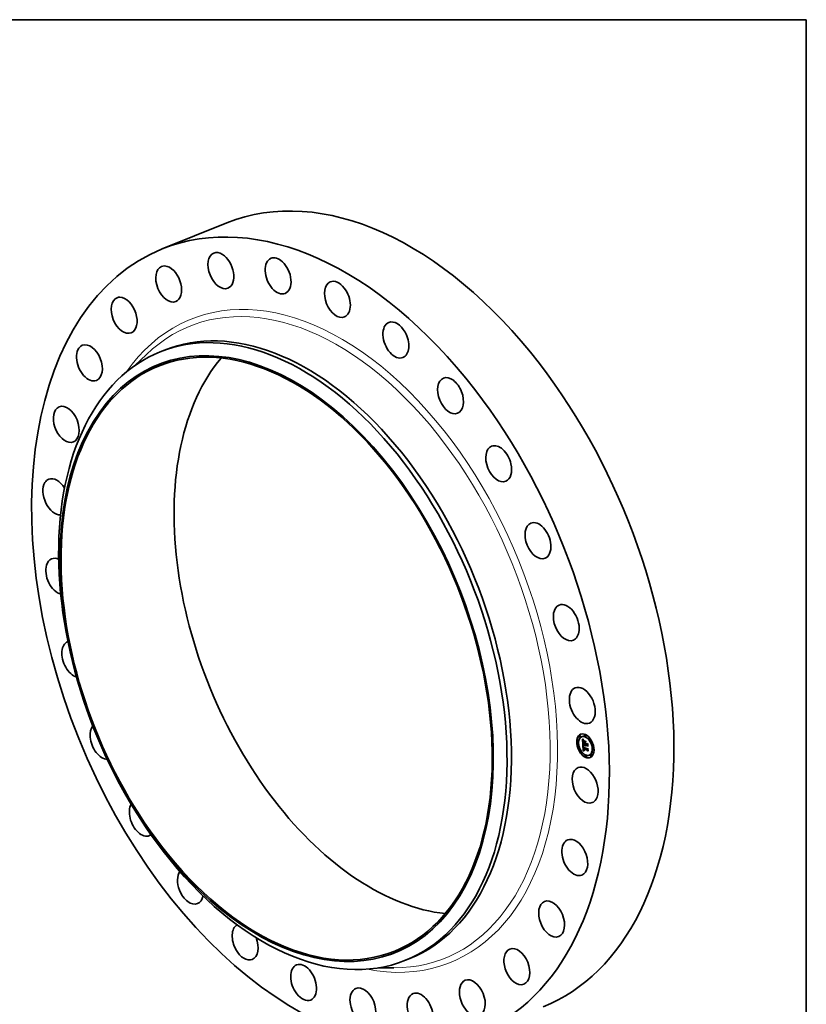
# Model space of a CAD drawing. Extents: x 0 to 10.8, y 0 to 8.2.
# Drawn here: x 6.5 to 10.8, y 3 to 8.2 of the extents above; entities that cross this region are included whole.
import ezdxf

# ---------------------------------------------------------------- set-up
doc = ezdxf.new("R2010")
doc.units = 0
doc.header["$MEASUREMENT"] = 0
doc.layers.get('0').update_dxf_attribs({"lineweight": 13})
doc.layers.add('1', color=7, linetype='Continuous', lineweight=13)

msp = doc.modelspace()

# ---------------------------------------------------------------- linework, layer by layer
at = {"color": 7, "lineweight": 35, "ltscale": 0.009334}
msp.add_line((7.293026, 7.01885), (7.63929, 7.15854), dxfattribs=at)
at = {"color": 7, "lineweight": 35, "ltscale": 0.002049}
for p, q in [((7.147851, 6.394088), (7.206761, 6.451062)), ((8.453199, 3.15838), (8.535152, 3.158233))]:
    msp.add_line(p, q, dxfattribs=at)
at = {"color": 7, "lineweight": 35, "ltscale": 0.00063}
for p, q in [((7.280887, 6.466039), (7.304257, 6.475467)), ((8.598973, 3.198907), (8.622343, 3.208335))]:
    msp.add_line(p, q, dxfattribs=at)
at = {"color": 7, "lineweight": 35, "ltscale": 4e-05}
for p, q in [((9.533355, 4.405392), (9.531871, 4.404793)), ((9.536427, 4.397776), (9.534943, 4.397177)), ((9.545569, 4.400246), (9.544085, 4.399647)), ((9.561997, 4.410057), (9.560513, 4.409458)), ((9.565069, 4.402441), (9.563585, 4.401842)), ((9.522664, 4.370944), (9.52118, 4.370345)), ((9.525736, 4.363328), (9.524252, 4.362729)), ((9.552603, 4.360774), (9.554087, 4.361373)), ((9.552851, 4.335694), (9.554335, 4.336293)), ((9.553851, 4.335003), (9.555335, 4.335602)), ((9.553982, 4.348709), (9.555466, 4.349308)), ((9.554279, 4.348819), (9.555763, 4.349418)), ((9.554366, 4.335093), (9.55585, 4.335692)), ((9.554604, 4.348904), (9.556088, 4.349503)), ((9.560702, 4.36925), (9.562186, 4.369849)), ((9.56085, 4.365153), (9.562334, 4.365751)), ((9.560874, 4.364475), (9.562358, 4.365073)), ((9.560934, 4.362819), (9.562418, 4.363418)), ((9.56113, 4.357392), (9.562614, 4.357991)), ((9.561231, 4.356562), (9.562715, 4.357161)), ((9.562827, 4.356719), (9.564311, 4.357318)), ((9.563777, 4.356342), (9.565261, 4.356941)), ((9.564323, 4.356126), (9.565807, 4.356725)), ((9.572816, 4.358107), (9.5743, 4.358705)), ((9.572893, 4.360376), (9.574377, 4.360975)), ((9.573012, 4.35268), (9.574496, 4.353279)), ((9.591812, 4.382207), (9.590328, 4.381609)), ((9.594884, 4.374591), (9.5934, 4.373993)), ((9.605335, 4.338156), (9.603851, 4.337558)), ((9.536188, 4.326893), (9.534704, 4.326294)), ((9.53926, 4.319277), (9.537776, 4.318678)), ((9.551594, 4.32306), (9.553078, 4.323659)), ((9.552261, 4.323265), (9.553745, 4.323863)), ((9.552916, 4.323448), (9.5544, 4.324047)), ((9.55356, 4.323612), (9.555044, 4.324211)), ((9.554191, 4.323755), (9.555675, 4.324354)), ((9.554811, 4.323878), (9.556295, 4.324476)), ((9.555418, 4.32398), (9.556902, 4.324579)), ((9.566003, 4.299043), (9.564519, 4.298444)), ((9.569075, 4.291427), (9.567591, 4.290828)), ((9.574421, 4.334602), (9.575905, 4.3352)), ((9.574439, 4.332455), (9.575923, 4.333054)), ((9.574472, 4.327119), (9.575956, 4.327718)), ((9.585503, 4.301238), (9.584019, 4.30064)), ((9.594645, 4.303708), (9.593161, 4.30311)), ((9.597717, 4.296092), (9.596233, 4.295494)), ((9.608407, 4.33054), (9.606923, 4.329942))]:
    msp.add_line(p, q, dxfattribs=at)
at = {"color": 7, "lineweight": 35, "ltscale": 1.4e-05}
for p, q in [((9.549111, 4.386311), (9.549448, 4.385855)), ((9.551171, 4.356287), (9.551694, 4.356498)), ((9.551229, 4.385585), (9.551745, 4.385794)), ((9.55229, 4.372185), (9.552813, 4.372396)), ((9.55232, 4.371433), (9.55283, 4.371639)), ((9.552348, 4.345061), (9.552341, 4.34452)), ((9.552341, 4.34452), (9.552353, 4.343943)), ((9.552354, 4.370696), (9.552857, 4.3709)), ((9.552392, 4.369975), (9.552896, 4.370179)), ((9.552434, 4.36927), (9.552946, 4.369476)), ((9.552809, 4.372979), (9.552813, 4.372419)), ((9.552866, 4.370699), (9.552897, 4.370159)), ((9.55314, 4.376426), (9.553004, 4.375874)), ((9.553325, 4.37694), (9.55314, 4.376426)), ((9.553468, 4.344058), (9.554002, 4.344273)), ((9.553483, 4.343548), (9.554015, 4.343763)), ((9.553999, 4.344422), (9.554009, 4.343874)), ((9.554506, 4.380215), (9.554922, 4.379834)), ((9.554922, 4.379834), (9.555334, 4.379456)), ((9.56347, 4.352918), (9.563684, 4.352422)), ((9.563527, 4.368799), (9.564057, 4.369012)), ((9.563684, 4.352422), (9.563929, 4.351928)), ((9.563808, 4.355827), (9.564329, 4.356036)), ((9.563865, 4.355321), (9.564371, 4.355525)), ((9.563929, 4.351928), (9.564205, 4.351435)), ((9.564205, 4.351435), (9.56451, 4.350943)), ((9.564524, 4.352949), (9.565027, 4.353152)), ((9.564731, 4.352506), (9.565236, 4.35271)), ((9.564964, 4.352073), (9.565467, 4.352276)), ((9.576636, 4.362102), (9.577166, 4.362316)), ((9.577573, 4.336134), (9.578103, 4.336347)), ((9.553084, 4.330555), (9.553198, 4.329993)), ((9.553198, 4.329993), (9.553332, 4.329462)), ((9.55389, 4.333383), (9.554405, 4.333591)), ((9.553921, 4.332779), (9.554425, 4.332982)), ((9.553969, 4.332201), (9.553921, 4.332779)), ((9.554035, 4.331652), (9.553969, 4.332201)), ((9.554415, 4.333175), (9.554443, 4.332629)), ((9.555692, 4.327594), (9.556216, 4.327805)), ((9.557168, 4.324164), (9.556597, 4.324123)), ((9.557223, 4.324752), (9.557716, 4.324511))]:
    msp.add_line(p, q, dxfattribs=at)
at = {"color": 7, "lineweight": 35, "ltscale": 0.000705}
msp.add_line((9.550128, 4.358145), (9.549111, 4.386311), dxfattribs=at)
at = {"color": 7, "lineweight": 35, "ltscale": 1.3e-05}
for p, q in [((9.549448, 4.385855), (9.549769, 4.385425)), ((9.549769, 4.385425), (9.550075, 4.385019)), ((9.550587, 4.38653), (9.551071, 4.386726)), ((9.551453, 4.375747), (9.551384, 4.375216)), ((9.552374, 4.345564), (9.552348, 4.345061)), ((9.552476, 4.341968), (9.552523, 4.341468)), ((9.552813, 4.373502), (9.552809, 4.372979)), ((9.552851, 4.335694), (9.552827, 4.335164)), ((9.552876, 4.377027), (9.553134, 4.377484)), ((9.553561, 4.377417), (9.553325, 4.37694)), ((9.553483, 4.343548), (9.553468, 4.344058)), ((9.553531, 4.346421), (9.553611, 4.346943)), ((9.553847, 4.377855), (9.553561, 4.377417)), ((9.553742, 4.380925), (9.554112, 4.380578)), ((9.554183, 4.378255), (9.553847, 4.377855)), ((9.55401, 4.344948), (9.553999, 4.344422)), ((9.554042, 4.345451), (9.55401, 4.344948)), ((9.554112, 4.380578), (9.554506, 4.380215)), ((9.554817, 4.379309), (9.554338, 4.379147)), ((9.554356, 4.348154), (9.554839, 4.348349)), ((9.554817, 4.379309), (9.555288, 4.379499)), ((9.555334, 4.379456), (9.554817, 4.379309)), ((9.556095, 4.349601), (9.556483, 4.349285)), ((9.55663, 4.380548), (9.556367, 4.38009)), ((9.562816, 4.355921), (9.56285, 4.355417)), ((9.56285, 4.355417), (9.562913, 4.354914)), ((9.562913, 4.354914), (9.563007, 4.354413)), ((9.563007, 4.354413), (9.563131, 4.353913)), ((9.563131, 4.353913), (9.563285, 4.353415)), ((9.563285, 4.353415), (9.56347, 4.352918)), ((9.563808, 4.355827), (9.563777, 4.356342)), ((9.563865, 4.355321), (9.563808, 4.355827)), ((9.563947, 4.354826), (9.563865, 4.355321)), ((9.563947, 4.354826), (9.564445, 4.355027)), ((9.564053, 4.354341), (9.564549, 4.354541)), ((9.564185, 4.353867), (9.564681, 4.354067)), ((9.564342, 4.353403), (9.564841, 4.353605)), ((9.565627, 4.351998), (9.565221, 4.35165)), ((9.552812, 4.33464), (9.552807, 4.334123)), ((9.552807, 4.334123), (9.552811, 4.333613)), ((9.552811, 4.333613), (9.552824, 4.333111)), ((9.552827, 4.335164), (9.552812, 4.33464)), ((9.553332, 4.329462), (9.553486, 4.328961)), ((9.553486, 4.328961), (9.55366, 4.328491)), ((9.553969, 4.332201), (9.554462, 4.3324)), ((9.554035, 4.331652), (9.554517, 4.331846)), ((9.554118, 4.33113), (9.554035, 4.331652)), ((9.554118, 4.33113), (9.55459, 4.33132)), ((9.554218, 4.330635), (9.554118, 4.33113)), ((9.554218, 4.330635), (9.554682, 4.330822)), ((9.554443, 4.332629), (9.554486, 4.332109)), ((9.555189, 4.32824), (9.555673, 4.328436)), ((9.555427, 4.327912), (9.555925, 4.328114)), ((9.556324, 4.325282), (9.55676, 4.325009)), ((9.55676, 4.325009), (9.557223, 4.324752)), ((9.557429, 4.324651), (9.556902, 4.324579)), ((9.557872, 4.325882), (9.557438, 4.326143)), ((9.558333, 4.32563), (9.557872, 4.325882))]:
    msp.add_line(p, q, dxfattribs=at)
at = {"color": 7, "lineweight": 35, "ltscale": 1.2e-05}
for p, q in [((9.549944, 4.387532), (9.55027, 4.387884)), ((9.549944, 4.387532), (9.550389, 4.387712)), ((9.550075, 4.385019), (9.550367, 4.384638)), ((9.551539, 4.376223), (9.551453, 4.375747)), ((9.552353, 4.343943), (9.552374, 4.343453)), ((9.552418, 4.346029), (9.552374, 4.345564)), ((9.552374, 4.343453), (9.552402, 4.34296)), ((9.552402, 4.34296), (9.552435, 4.342466)), ((9.552435, 4.342466), (9.552476, 4.341968)), ((9.552825, 4.373989), (9.552813, 4.373502)), ((9.552844, 4.37119), (9.552866, 4.370699)), ((9.553134, 4.377484), (9.553437, 4.377841)), ((9.553396, 4.381255), (9.553742, 4.380925)), ((9.553468, 4.344058), (9.55346, 4.344535)), ((9.554338, 4.379147), (9.553899, 4.378971)), ((9.554094, 4.345933), (9.554042, 4.345451)), ((9.554167, 4.346392), (9.554094, 4.345933)), ((9.55501, 4.350533), (9.555359, 4.350225)), ((9.555359, 4.350225), (9.555721, 4.349914)), ((9.555721, 4.349914), (9.556095, 4.349601)), ((9.563682, 4.351354), (9.564145, 4.351541)), ((9.564053, 4.354341), (9.563947, 4.354826)), ((9.564185, 4.353867), (9.564053, 4.354341)), ((9.564342, 4.353403), (9.564185, 4.353867)), ((9.564524, 4.352949), (9.564342, 4.353403)), ((9.564731, 4.352506), (9.564524, 4.352949)), ((9.564964, 4.352073), (9.564731, 4.352506)), ((9.565221, 4.35165), (9.564964, 4.352073)), ((9.565181, 4.352815), (9.565393, 4.352406)), ((9.565393, 4.352406), (9.565627, 4.351998)), ((9.55366, 4.328491), (9.553854, 4.328051)), ((9.553854, 4.328051), (9.554067, 4.327643)), ((9.554336, 4.330169), (9.554218, 4.330635)), ((9.554336, 4.330169), (9.554793, 4.330353)), ((9.554471, 4.32973), (9.554923, 4.329912)), ((9.554486, 4.332109), (9.554544, 4.331614)), ((9.554544, 4.331614), (9.554618, 4.331145)), ((9.554623, 4.329318), (9.555086, 4.329505)), ((9.554793, 4.328934), (9.555252, 4.32912)), ((9.554864, 4.326534), (9.555187, 4.326197)), ((9.555187, 4.326197), (9.555538, 4.325876)), ((9.555538, 4.325876), (9.555917, 4.325571)), ((9.555917, 4.325571), (9.556324, 4.325282)), ((9.557033, 4.326415), (9.556656, 4.326695)), ((9.557438, 4.326143), (9.557033, 4.326415)), ((9.557872, 4.325882), (9.558317, 4.326062))]:
    msp.add_line(p, q, dxfattribs=at)
at = {"color": 7, "lineweight": 35, "ltscale": 3e-05}
for p, q in [((9.550587, 4.38653), (9.549944, 4.387532)), ((9.553851, 4.335003), (9.552851, 4.335694)), ((9.555335, 4.335602), (9.554335, 4.336293))]:
    msp.add_line(p, q, dxfattribs=at)
at = {"color": 7, "lineweight": 35, "ltscale": 9e-05}
msp.add_line((9.552603, 4.360774), (9.550128, 4.358145), dxfattribs=at)
at = {"color": 7, "lineweight": 35, "ltscale": 0.000815}
msp.add_line((9.551594, 4.32306), (9.550218, 4.355649), dxfattribs=at)
at = {"color": 7, "lineweight": 35, "ltscale": 1.1e-05}
for p, q in [((9.550218, 4.355649), (9.550514, 4.355331)), ((9.550367, 4.384638), (9.550644, 4.384282)), ((9.550644, 4.384282), (9.550906, 4.383951)), ((9.551643, 4.376645), (9.551539, 4.376223)), ((9.552482, 4.346456), (9.552418, 4.346029)), ((9.552772, 4.381863), (9.553072, 4.381567)), ((9.552845, 4.374439), (9.552825, 4.373989)), ((9.553072, 4.381567), (9.553396, 4.381255)), ((9.553437, 4.377841), (9.553787, 4.378098)), ((9.55346, 4.344535), (9.553459, 4.344978)), ((9.553899, 4.378971), (9.553497, 4.378779)), ((9.553743, 4.351742), (9.55404, 4.351443)), ((9.553787, 4.378098), (9.554183, 4.378255)), ((9.55404, 4.351443), (9.554351, 4.351142)), ((9.554261, 4.34683), (9.554167, 4.346392)), ((9.554376, 4.347245), (9.554261, 4.34683)), ((9.554351, 4.351142), (9.554674, 4.350839)), ((9.554674, 4.350839), (9.55501, 4.350533)), ((9.556195, 4.348999), (9.555754, 4.349012)), ((9.564399, 4.355292), (9.564472, 4.354877)), ((9.564472, 4.354877), (9.564568, 4.354462)), ((9.564568, 4.354462), (9.564686, 4.354049)), ((9.564686, 4.354049), (9.564828, 4.353637)), ((9.564828, 4.353637), (9.564993, 4.353226)), ((9.564993, 4.353226), (9.565181, 4.352815)), ((9.565287, 4.356515), (9.565261, 4.356941)), ((9.554067, 4.327643), (9.554305, 4.327257)), ((9.554305, 4.327257), (9.554571, 4.326888)), ((9.554471, 4.32973), (9.554336, 4.330169)), ((9.554623, 4.329318), (9.554471, 4.32973)), ((9.554571, 4.326888), (9.554864, 4.326534)), ((9.554618, 4.331145), (9.554706, 4.330703)), ((9.554706, 4.330703), (9.55481, 4.330285)), ((9.555985, 4.327285), (9.555692, 4.327594)), ((9.556307, 4.326985), (9.555985, 4.327285)), ((9.556656, 4.326695), (9.556307, 4.326985)), ((9.557174, 4.326999), (9.557528, 4.326768)), ((9.557528, 4.326768), (9.557905, 4.326547)), ((9.557905, 4.326547), (9.558307, 4.326336))]:
    msp.add_line(p, q, dxfattribs=at)
at = {"color": 7, "lineweight": 35, "ltscale": 3.1e-05}
for p, q in [((9.55027, 4.387884), (9.550966, 4.386872)), ((9.561809, 4.354312), (9.562941, 4.354768))]:
    msp.add_line(p, q, dxfattribs=at)
at = {"color": 7, "lineweight": 35, "ltscale": 0.0001}
msp.add_line((9.550514, 4.355331), (9.553186, 4.352332), dxfattribs=at)
at = {"color": 7, "lineweight": 35, "ltscale": 2.9e-05}
for p, q in [((9.551229, 4.385585), (9.550587, 4.38653)), ((9.550966, 4.386872), (9.551649, 4.385921))]:
    msp.add_line(p, q, dxfattribs=at)
at = {"color": 7, "lineweight": 35, "ltscale": 0.000614}
msp.add_line((9.551578, 4.359686), (9.550693, 4.384221), dxfattribs=at)
at = {"color": 7, "lineweight": 35, "ltscale": 1e-05}
for p, q in [((9.550906, 4.383951), (9.551153, 4.383645)), ((9.551766, 4.377013), (9.551643, 4.376645)), ((9.552564, 4.346845), (9.552482, 4.346456)), ((9.552495, 4.382142), (9.552772, 4.381863)), ((9.553135, 4.378574), (9.552812, 4.378353)), ((9.552873, 4.374853), (9.552845, 4.374439)), ((9.553497, 4.378779), (9.553135, 4.378574)), ((9.553186, 4.352332), (9.553458, 4.352038)), ((9.553458, 4.352038), (9.553743, 4.351742)), ((9.553459, 4.344978), (9.553466, 4.345388)), ((9.553611, 4.346943), (9.553723, 4.347342)), ((9.554009, 4.343874), (9.554028, 4.343493)), ((9.554028, 4.343493), (9.554059, 4.343097)), ((9.554059, 4.343097), (9.5541, 4.342687)), ((9.554511, 4.347638), (9.554376, 4.347245)), ((9.554667, 4.348009), (9.554511, 4.347638)), ((9.554843, 4.348358), (9.554667, 4.348009)), ((9.555342, 4.349), (9.554959, 4.348964)), ((9.555754, 4.349012), (9.555342, 4.349)), ((9.556483, 4.349285), (9.556195, 4.348999)), ((9.562827, 4.356719), (9.562816, 4.356326)), ((9.562816, 4.356326), (9.562816, 4.355921)), ((9.564323, 4.356126), (9.564349, 4.355709)), ((9.564349, 4.355709), (9.564399, 4.355292)), ((9.554793, 4.328934), (9.554623, 4.329318)), ((9.55481, 4.330285), (9.554929, 4.329894)), ((9.555427, 4.327912), (9.555189, 4.32824)), ((9.555692, 4.327594), (9.555427, 4.327912)), ((9.55654, 4.327488), (9.556845, 4.327239)), ((9.556845, 4.327239), (9.557174, 4.326999))]:
    msp.add_line(p, q, dxfattribs=at)
at = {"color": 7, "lineweight": 35, "ltscale": 1.8e-05}
for p, q in [((9.551153, 4.383645), (9.551602, 4.383107)), ((9.551822, 4.356326), (9.552262, 4.355777)), ((9.552423, 4.354671), (9.551955, 4.355232)), ((9.552012, 4.382648), (9.552495, 4.382142)), ((9.552354, 4.370696), (9.55232, 4.371433)), ((9.552392, 4.369975), (9.552354, 4.370696)), ((9.552434, 4.36927), (9.552392, 4.369975)), ((9.554094, 4.347943), (9.554772, 4.348216)), ((9.556054, 4.381002), (9.55663, 4.380548)), ((9.562092, 4.353641), (9.561809, 4.354312)), ((9.562421, 4.35301), (9.562092, 4.353641)), ((9.562796, 4.352418), (9.562421, 4.35301)), ((9.574224, 4.360367), (9.573542, 4.360638)), ((9.555213, 4.329189), (9.555561, 4.328579)), ((9.555561, 4.328579), (9.556002, 4.328015)), ((9.557033, 4.326415), (9.557684, 4.326677)), ((9.558307, 4.326336), (9.558333, 4.32563))]:
    msp.add_line(p, q, dxfattribs=at)
at = {"color": 7, "lineweight": 35, "ltscale": 1.6e-05}
for p, q in [((9.551171, 4.356287), (9.55143, 4.356853)), ((9.551537, 4.355771), (9.551171, 4.356287)), ((9.551334, 4.37463), (9.551301, 4.37399)), ((9.55143, 4.356853), (9.551822, 4.356326)), ((9.552423, 4.354671), (9.553015, 4.354909)), ((9.552663, 4.376471), (9.55324, 4.376703)), ((9.552825, 4.371823), (9.552844, 4.37119)), ((9.553004, 4.375874), (9.552909, 4.37523)), ((9.552938, 4.36957), (9.552989, 4.368933)), ((9.552943, 4.354086), (9.553548, 4.35433)), ((9.553437, 4.377841), (9.554039, 4.378084)), ((9.553466, 4.345388), (9.554061, 4.345628)), ((9.55348, 4.345766), (9.553531, 4.346421)), ((9.557472, 4.350578), (9.557316, 4.349945)), ((9.557488, 4.376061), (9.557766, 4.376647)), ((9.566496, 4.373184), (9.566218, 4.372599)), ((9.552859, 4.332426), (9.552914, 4.331772)), ((9.552914, 4.331772), (9.552989, 4.331149)), ((9.554191, 4.323755), (9.55356, 4.323612)), ((9.554811, 4.323878), (9.554191, 4.323755)), ((9.555675, 4.324354), (9.555044, 4.324211)), ((9.556295, 4.324476), (9.555675, 4.324354)), ((9.556656, 4.326695), (9.557264, 4.32694)), ((9.557716, 4.324511), (9.557168, 4.324164))]:
    msp.add_line(p, q, dxfattribs=at)
at = {"color": 7, "lineweight": 35, "ltscale": 2.7e-05}
for p, q in [((9.551872, 4.384698), (9.551229, 4.385585)), ((9.555342, 4.349), (9.556339, 4.349402)), ((9.556656, 4.351307), (9.557472, 4.350578)), ((9.562092, 4.353641), (9.563098, 4.354047))]:
    msp.add_line(p, q, dxfattribs=at)
at = {"color": 7, "lineweight": 35, "ltscale": 1.7e-05}
for p, q in [((9.551301, 4.37399), (9.551286, 4.373296)), ((9.551955, 4.355232), (9.551537, 4.355771)), ((9.55248, 4.368579), (9.552434, 4.36927)), ((9.552497, 4.375813), (9.552663, 4.376471)), ((9.552876, 4.377027), (9.553491, 4.377276)), ((9.552989, 4.368933), (9.55305, 4.368246)), ((9.553134, 4.377484), (9.553773, 4.377742)), ((9.55348, 4.345766), (9.554108, 4.346019)), ((9.553513, 4.353479), (9.554127, 4.353727)), ((9.554135, 4.352849), (9.554754, 4.353099)), ((9.554807, 4.352196), (9.555429, 4.352447)), ((9.555531, 4.351519), (9.556152, 4.35177)), ((9.556305, 4.35082), (9.556922, 4.351069)), ((9.563216, 4.351866), (9.562796, 4.352418)), ((9.563216, 4.351866), (9.563836, 4.352116)), ((9.563682, 4.351354), (9.563216, 4.351866)), ((9.564193, 4.350882), (9.563682, 4.351354)), ((9.577693, 4.347694), (9.577172, 4.347232)), ((9.552261, 4.323265), (9.551594, 4.32306)), ((9.552916, 4.323448), (9.552261, 4.323265)), ((9.552824, 4.333111), (9.552859, 4.332426)), ((9.55356, 4.323612), (9.552916, 4.323448)), ((9.553745, 4.323863), (9.553078, 4.323659)), ((9.5544, 4.324047), (9.553745, 4.323863)), ((9.555044, 4.324211), (9.5544, 4.324047)), ((9.578565, 4.323544), (9.578042, 4.323136))]:
    msp.add_line(p, q, dxfattribs=at)
at = {"color": 7, "lineweight": 35, "ltscale": 1.9e-05}
for p, q in [((9.551286, 4.373296), (9.551289, 4.372548)), ((9.552262, 4.355777), (9.552749, 4.355206)), ((9.55232, 4.371433), (9.55229, 4.372185)), ((9.552377, 4.375057), (9.552497, 4.375813)), ((9.553531, 4.346421), (9.554234, 4.346705)), ((9.555754, 4.349012), (9.556466, 4.349299)), ((9.561571, 4.355022), (9.561378, 4.355773)), ((9.561809, 4.354312), (9.561571, 4.355022)), ((9.563527, 4.368799), (9.564044, 4.369369)), ((9.554929, 4.329894), (9.555213, 4.329189)), ((9.556002, 4.328015), (9.55654, 4.327488)), ((9.557438, 4.326143), (9.558137, 4.326425)), ((9.575593, 4.334522), (9.574902, 4.334796))]:
    msp.add_line(p, q, dxfattribs=at)
at = {"color": 7, "lineweight": 35, "ltscale": 2e-05}
for p, q in [((9.551289, 4.372548), (9.55131, 4.371745)), ((9.552943, 4.354086), (9.552423, 4.354671)), ((9.552529, 4.367784), (9.55248, 4.368579)), ((9.552749, 4.355206), (9.553282, 4.354612)), ((9.555464, 4.381519), (9.556054, 4.381002)), ((9.556367, 4.38009), (9.555725, 4.380577)), ((9.561378, 4.355773), (9.561231, 4.356562)), ((9.562796, 4.352418), (9.563554, 4.352724)), ((9.555189, 4.32824), (9.554793, 4.328934))]:
    msp.add_line(p, q, dxfattribs=at)
at = {"color": 7, "lineweight": 35, "ltscale": 3.9e-05}
for p, q in [((9.55131, 4.371745), (9.551386, 4.37019)), ((9.561378, 4.355773), (9.562817, 4.356353)), ((9.556013, 4.324062), (9.55745, 4.324641))]:
    msp.add_line(p, q, dxfattribs=at)
at = {"color": 7, "lineweight": 35, "ltscale": 1.5e-05}
for p, q in [((9.551384, 4.375216), (9.551334, 4.37463)), ((9.551537, 4.355771), (9.552089, 4.355994)), ((9.551602, 4.383107), (9.552012, 4.382648)), ((9.551872, 4.384698), (9.552411, 4.384916)), ((9.551955, 4.355232), (9.552529, 4.355464)), ((9.552273, 4.373242), (9.552813, 4.37346)), ((9.552302, 4.374199), (9.552844, 4.374418)), ((9.552377, 4.375057), (9.552915, 4.375274)), ((9.552497, 4.375813), (9.553043, 4.376034)), ((9.552514, 4.383868), (9.55307, 4.384092)), ((9.552663, 4.376471), (9.552876, 4.377027)), ((9.552813, 4.372419), (9.552825, 4.371823)), ((9.552897, 4.370159), (9.552938, 4.36957)), ((9.553156, 4.383095), (9.553722, 4.383323)), ((9.553459, 4.344978), (9.554027, 4.345207)), ((9.55346, 4.344535), (9.554006, 4.344755)), ((9.553799, 4.38238), (9.55437, 4.38261)), ((9.554441, 4.381721), (9.555013, 4.381952)), ((9.555083, 4.38112), (9.555656, 4.381351)), ((9.555725, 4.380577), (9.556299, 4.380808)), ((9.562823, 4.35658), (9.562715, 4.357161)), ((9.552989, 4.331149), (9.553084, 4.330555)), ((9.553921, 4.332779), (9.55389, 4.333383)), ((9.555418, 4.32398), (9.554811, 4.323878)), ((9.556013, 4.324062), (9.555418, 4.32398)), ((9.555985, 4.327285), (9.556525, 4.327502)), ((9.556597, 4.324123), (9.556013, 4.324062)), ((9.556902, 4.324579), (9.556295, 4.324476)), ((9.556307, 4.326985), (9.556877, 4.327215))]:
    msp.add_line(p, q, dxfattribs=at)
at = {"color": 7, "lineweight": 35, "ltscale": 6.6e-05}
msp.add_line((9.551386, 4.37019), (9.551461, 4.367566), dxfattribs=at)
at = {"color": 7, "lineweight": 35, "ltscale": 2.5e-05}
for p, q in [((9.551461, 4.367566), (9.551477, 4.36657)), ((9.553156, 4.383095), (9.552514, 4.383868)), ((9.552974, 4.384206), (9.553617, 4.383441)), ((9.554338, 4.379147), (9.555264, 4.379521)), ((9.555531, 4.351519), (9.554807, 4.352196)), ((9.555166, 4.352696), (9.555887, 4.352012))]:
    msp.add_line(p, q, dxfattribs=at)
at = {"color": 7, "lineweight": 35, "ltscale": 0.000254}
for p, q in [((9.551477, 4.36657), (9.560934, 4.362819)), ((9.57316, 4.359602), (9.563724, 4.363345))]:
    msp.add_line(p, q, dxfattribs=at)
at = {"color": 7, "lineweight": 35, "ltscale": 2.8e-05}
for p, q in [((9.551649, 4.385921), (9.552318, 4.385032)), ((9.553556, 4.342075), (9.554591, 4.342492)), ((9.556597, 4.324123), (9.557644, 4.324546))]:
    msp.add_line(p, q, dxfattribs=at)
at = {"color": 7, "lineweight": 35, "ltscale": 9e-06}
for p, q in [((9.551906, 4.377326), (9.551766, 4.377013)), ((9.552527, 4.378118), (9.552281, 4.377869)), ((9.552812, 4.378353), (9.552527, 4.378118)), ((9.552666, 4.347197), (9.552564, 4.346845)), ((9.552909, 4.37523), (9.552873, 4.374853)), ((9.553466, 4.345388), (9.55348, 4.345766)), ((9.553723, 4.347342), (9.553883, 4.347673)), ((9.553883, 4.347673), (9.554094, 4.347943)), ((9.554356, 4.348154), (9.554668, 4.348305)), ((9.554959, 4.348964), (9.554604, 4.348904))]:
    msp.add_line(p, q, dxfattribs=at)
at = {"color": 7, "lineweight": 35, "ltscale": 0.000756}
msp.add_line((9.553078, 4.323659), (9.551802, 4.353885), dxfattribs=at)
at = {"color": 7, "lineweight": 35, "ltscale": 2.6e-05}
for p, q in [((9.552514, 4.383868), (9.551872, 4.384698)), ((9.55229, 4.372185), (9.552273, 4.373242)), ((9.552318, 4.385032), (9.552974, 4.384206)), ((9.556305, 4.35082), (9.555531, 4.351519)), ((9.555887, 4.352012), (9.556656, 4.351307)), ((9.563777, 4.356342), (9.562827, 4.356719)), ((9.565261, 4.356941), (9.564311, 4.357318))]:
    msp.add_line(p, q, dxfattribs=at)
at = {"color": 7, "lineweight": 35, "ltscale": 8e-06}
for p, q in [((9.552074, 4.377605), (9.551906, 4.377326)), ((9.552281, 4.377869), (9.552074, 4.377605)), ((9.552786, 4.347511), (9.552666, 4.347197)), ((9.552925, 4.347788), (9.552786, 4.347511)), ((9.554279, 4.348819), (9.553982, 4.348709)), ((9.554094, 4.347943), (9.554356, 4.348154)), ((9.554604, 4.348904), (9.554279, 4.348819)), ((9.555763, 4.349418), (9.555466, 4.349308)), ((9.556088, 4.349503), (9.555763, 4.349418)), ((9.564193, 4.350882), (9.564477, 4.350996)), ((9.56451, 4.350943), (9.564193, 4.350882))]:
    msp.add_line(p, q, dxfattribs=at)
at = {"color": 7, "lineweight": 35, "ltscale": 2.4e-05}
for p, q in [((9.552273, 4.373242), (9.552302, 4.374199)), ((9.553799, 4.38238), (9.553156, 4.383095)), ((9.553617, 4.383441), (9.554246, 4.382738)), ((9.554491, 4.353357), (9.555166, 4.352696)), ((9.562421, 4.35301), (9.563304, 4.353366)), ((9.575923, 4.333054), (9.576563, 4.333768))]:
    msp.add_line(p, q, dxfattribs=at)
at = {"color": 7, "lineweight": 35, "ltscale": 2.2e-05}
for p, q in [((9.552302, 4.374199), (9.552377, 4.375057)), ((9.554135, 4.352849), (9.553513, 4.353479)), ((9.553723, 4.347342), (9.554522, 4.347664)), ((9.553863, 4.353996), (9.554491, 4.353357)), ((9.554246, 4.382738), (9.554862, 4.382097)), ((9.555083, 4.38112), (9.554441, 4.381721))]:
    msp.add_line(p, q, dxfattribs=at)
at = {"color": 7, "lineweight": 35, "ltscale": 0.000592}
msp.add_line((9.552523, 4.341468), (9.574439, 4.332455), dxfattribs=at)
at = {"color": 7, "lineweight": 35, "ltscale": 2.3e-05}
for p, q in [((9.552529, 4.367784), (9.553364, 4.368122)), ((9.554441, 4.381721), (9.553799, 4.38238)), ((9.554807, 4.352196), (9.554135, 4.352849)), ((9.557488, 4.376061), (9.558358, 4.376412)), ((9.562358, 4.365073), (9.561498, 4.365414)), ((9.563724, 4.363345), (9.564559, 4.363682))]:
    msp.add_line(p, q, dxfattribs=at)
at = {"color": 7, "lineweight": 35, "ltscale": 0.000224}
msp.add_line((9.560874, 4.364475), (9.552529, 4.367784), dxfattribs=at)
at = {"color": 7, "lineweight": 35, "ltscale": 0.000229}
for p, q in [((9.56113, 4.357392), (9.552603, 4.360774)), ((9.562614, 4.357991), (9.554087, 4.361373))]:
    msp.add_line(p, q, dxfattribs=at)
at = {"color": 7, "lineweight": 35, "ltscale": 7e-06}
for p, q in [((9.553083, 4.348026), (9.552925, 4.347788)), ((9.553264, 4.348234), (9.553083, 4.348026)), ((9.553475, 4.348417), (9.553264, 4.348234)), ((9.553714, 4.348576), (9.553475, 4.348417)), ((9.553982, 4.348709), (9.553714, 4.348576))]:
    msp.add_line(p, q, dxfattribs=at)
at = {"color": 7, "lineweight": 35, "ltscale": 2.1e-05}
for p, q in [((9.553513, 4.353479), (9.552943, 4.354086)), ((9.553282, 4.354612), (9.553863, 4.353996)), ((9.553611, 4.346943), (9.554378, 4.347253)), ((9.553883, 4.347673), (9.554657, 4.347985)), ((9.554862, 4.382097), (9.555464, 4.381519)), ((9.555725, 4.380577), (9.555083, 4.38112)), ((9.561231, 4.356562), (9.56113, 4.357392)), ((9.562715, 4.357161), (9.562614, 4.357991))]:
    msp.add_line(p, q, dxfattribs=at)
at = {"color": 7, "lineweight": 35, "ltscale": 0.00021}
msp.add_line((9.55305, 4.368246), (9.56085, 4.365153), dxfattribs=at)
at = {"color": 7, "lineweight": 35, "ltscale": 3.7e-05}
for p, q in [((9.553556, 4.342075), (9.553483, 4.343548)), ((9.553899, 4.378971), (9.555264, 4.379521))]:
    msp.add_line(p, q, dxfattribs=at)
at = {"color": 7, "lineweight": 35, "ltscale": 0.000566}
msp.add_line((9.574612, 4.333724), (9.553556, 4.342075), dxfattribs=at)
at = {"color": 7, "lineweight": 35, "ltscale": 0.000547}
msp.add_line((9.5541, 4.342687), (9.574421, 4.334602), dxfattribs=at)
at = {"color": 7, "lineweight": 35, "ltscale": 5e-06}
msp.add_line((9.554668, 4.348305), (9.554843, 4.348358), dxfattribs=at)
at = {"color": 7, "lineweight": 35, "ltscale": 3.5e-05}
msp.add_line((9.554959, 4.348964), (9.556242, 4.349482), dxfattribs=at)
at = {"color": 7, "lineweight": 35, "ltscale": 3e-06}
for p, q in [((9.555338, 4.335485), (9.555335, 4.335602)), ((9.556194, 4.349521), (9.556088, 4.349503))]:
    msp.add_line(p, q, dxfattribs=at)
at = {"color": 7, "lineweight": 35, "ltscale": 0.000541}
for p, q in [((9.575956, 4.327718), (9.55585, 4.335692)), ((9.574472, 4.327119), (9.554366, 4.335093))]:
    msp.add_line(p, q, dxfattribs=at)
at = {"color": 7, "lineweight": 35, "ltscale": 3.3e-05}
msp.add_line((9.557316, 4.349945), (9.556305, 4.35082), dxfattribs=at)
at = {"color": 7, "lineweight": 35, "ltscale": 0.000168}
msp.add_line((9.560702, 4.36925), (9.55713, 4.374946), dxfattribs=at)
at = {"color": 7, "lineweight": 35, "ltscale": 0.000228}
msp.add_line((9.55713, 4.374946), (9.565597, 4.371588), dxfattribs=at)
at = {"color": 7, "lineweight": 35, "ltscale": 0.000235}
for p, q in [((9.566218, 4.372599), (9.557488, 4.376061)), ((9.557766, 4.376647), (9.566496, 4.373184))]:
    msp.add_line(p, q, dxfattribs=at)
at = {"color": 7, "lineweight": 35, "ltscale": 0.000121}
msp.add_line((9.562186, 4.369849), (9.559605, 4.373965), dxfattribs=at)
at = {"color": 7, "lineweight": 35, "ltscale": 0.000103}
for p, q in [((9.56085, 4.365153), (9.560702, 4.36925)), ((9.562334, 4.365751), (9.562186, 4.369849))]:
    msp.add_line(p, q, dxfattribs=at)
at = {"color": 7, "lineweight": 35, "ltscale": 4.1e-05}
for p, q in [((9.560934, 4.362819), (9.560874, 4.364475)), ((9.562418, 4.363418), (9.562358, 4.365073)), ((9.55389, 4.333383), (9.553851, 4.335003))]:
    msp.add_line(p, q, dxfattribs=at)
at = {"color": 7, "lineweight": 35, "ltscale": 3.4e-05}
msp.add_line((9.561571, 4.355022), (9.562842, 4.355535), dxfattribs=at)
at = {"color": 7, "lineweight": 35, "ltscale": 0.000113}
msp.add_line((9.565597, 4.371588), (9.562407, 4.36836), dxfattribs=at)
at = {"color": 7, "lineweight": 35, "ltscale": 0.000155}
msp.add_line((9.562407, 4.36836), (9.562632, 4.362146), dxfattribs=at)
at = {"color": 7, "lineweight": 35, "ltscale": 0.000274}
msp.add_line((9.562632, 4.362146), (9.572816, 4.358107), dxfattribs=at)
at = {"color": 7, "lineweight": 35, "ltscale": 0.000136}
msp.add_line((9.563724, 4.363345), (9.563527, 4.368799), dxfattribs=at)
at = {"color": 7, "lineweight": 35, "ltscale": 0.000139}
msp.add_line((9.564044, 4.369369), (9.564245, 4.363806), dxfattribs=at)
at = {"color": 7, "lineweight": 35, "ltscale": 0.000233}
msp.add_line((9.564245, 4.363806), (9.572893, 4.360376), dxfattribs=at)
at = {"color": 7, "lineweight": 35, "ltscale": 0.000234}
for p, q in [((9.573012, 4.35268), (9.564323, 4.356126)), ((9.574496, 4.353279), (9.565807, 4.356725))]:
    msp.add_line(p, q, dxfattribs=at)
at = {"color": 7, "lineweight": 35, "ltscale": 8.7e-05}
msp.add_line((9.572816, 4.358107), (9.575317, 4.360538), dxfattribs=at)
at = {"color": 7, "lineweight": 35, "ltscale": 0.00013}
msp.add_line((9.572893, 4.360376), (9.577126, 4.363405), dxfattribs=at)
at = {"color": 7, "lineweight": 35, "ltscale": 0.000153}
msp.add_line((9.575798, 4.347215), (9.573012, 4.35268), dxfattribs=at)
at = {"color": 7, "lineweight": 35, "ltscale": 0.000107}
msp.add_line((9.576636, 4.362102), (9.57316, 4.359602), dxfattribs=at)
at = {"color": 7, "lineweight": 35, "ltscale": 3.6e-05}
msp.add_line((9.5743, 4.358705), (9.575347, 4.359723), dxfattribs=at)
at = {"color": 7, "lineweight": 35, "ltscale": 8.5e-05}
msp.add_line((9.574377, 4.360975), (9.577143, 4.362954), dxfattribs=at)
at = {"color": 7, "lineweight": 35, "ltscale": 0.000115}
msp.add_line((9.574421, 4.334602), (9.578064, 4.33741), dxfattribs=at)
at = {"color": 7, "lineweight": 35, "ltscale": 6.4e-05}
msp.add_line((9.575662, 4.350992), (9.574496, 4.353279), dxfattribs=at)
at = {"color": 7, "lineweight": 35, "ltscale": 9.5e-05}
msp.add_line((9.577573, 4.336134), (9.574612, 4.333724), dxfattribs=at)
at = {"color": 7, "lineweight": 35, "ltscale": 0.000333}
msp.add_line((9.575317, 4.360538), (9.575798, 4.347215), dxfattribs=at)
at = {"color": 7, "lineweight": 35, "ltscale": 6.9e-05}
msp.add_line((9.575905, 4.3352), (9.578084, 4.336879), dxfattribs=at)
at = {"color": 7, "lineweight": 35, "ltscale": 0.000372}
msp.add_line((9.577172, 4.347232), (9.576636, 4.362102), dxfattribs=at)
at = {"color": 7, "lineweight": 35, "ltscale": 0.000393}
msp.add_line((9.577126, 4.363405), (9.577693, 4.347694), dxfattribs=at)
at = {"color": 7, "lineweight": 35, "ltscale": 0.000325}
msp.add_line((9.578042, 4.323136), (9.577573, 4.336134), dxfattribs=at)
at = {"color": 7, "lineweight": 35, "ltscale": 0.000347}
msp.add_line((9.578064, 4.33741), (9.578565, 4.323544), dxfattribs=at)
at = {"color": 7, "lineweight": 35, "ltscale": 4.8e-05}
msp.add_line((9.554366, 4.335093), (9.554415, 4.333175), dxfattribs=at)
at = {"color": 7, "lineweight": 35, "ltscale": 7.8e-05}
msp.add_line((9.574439, 4.332455), (9.576526, 4.334783), dxfattribs=at)
at = {"color": 7, "lineweight": 35, "ltscale": 0.000134}
msp.add_line((9.576973, 4.322383), (9.574472, 4.327119), dxfattribs=at)
at = {"color": 7, "lineweight": 35, "ltscale": 4.7e-05}
msp.add_line((9.576841, 4.326041), (9.575956, 4.327718), dxfattribs=at)
at = {"color": 7, "lineweight": 35, "ltscale": 0.00031}
msp.add_line((9.576526, 4.334783), (9.576973, 4.322383), dxfattribs=at)
at = {"color": 7, "lineweight": 35, "ltscale": 0.03937}
for centre, major_axis, start_param, end_param in [((8.488441, 5.053753), (0.849118, -2.104801), 1.99842421, 3.14161853), ((8.142177, 4.914063), (0.849118, -2.104801), 1.99842421, 3.14161853), ((8.142177, 4.914063), (0.849118, -2.104801), 3.14161853, 6.28321118), ((7.60752, 6.90252), (0.03802, -0.094245), 3.1415698, 6.28316245), ((7.60752, 6.90252), (0.03802, -0.094245), 2.44722316, 3.1415698), ((7.60752, 6.90252), (0.03802, -0.094245), 6.28316245, 8.73040847), ((7.327348, 6.830782), (0.03802, -0.094245), 2.67162263, 3.14165682), ((7.914503, 6.874549), (0.03802, -0.094245), 3.1415544, 6.28314706), ((7.914503, 6.874549), (0.03802, -0.094245), 2.22282368, 3.1415544), ((7.914503, 6.874549), (0.03802, -0.094245), 6.28314706, 8.50600899), ((7.327348, 6.830782), (0.03802, -0.094245), 3.14165682, 6.28324947), ((7.327348, 6.830782), (0.03802, -0.094245), 0.00006417, 2.67162263), ((8.232901, 6.748271), (0.03802, -0.094245), 3.14161853, 6.28321118), ((8.232901, 6.748271), (0.03802, -0.094245), 1.99842421, 3.14161853), ((8.232901, 6.748271), (0.03802, -0.094245), 0.00002587, 1.99842421), ((7.088034, 6.662931), (0.03802, -0.094245), 3.14155181, 6.28314446), ((7.088034, 6.662931), (0.03802, -0.094245), 2.89602211, 3.14155181), ((7.088034, 6.662931), (0.03802, -0.094245), 6.28314446, 9.17920742), ((7.93993, 4.832473), (0.659017, -1.633577), 0.00002587, 3.14161853), ((7.906718, 4.819074), (0.636838, -1.5786), 5.14001686, 11.42320217), ((7.9633, 4.841901), (0.659017, -1.633577), 0.00002587, 3.14161853), ((8.546751, 6.530018), (0.03802, -0.094245), 3.14155283, 6.28314549), ((8.546751, 6.530018), (0.03802, -0.094245), 1.77402473, 3.14155283), ((8.546751, 6.530018), (0.03802, -0.094245), 6.28314549, 8.05721004), ((6.90158, 6.407385), (0.03802, -0.094245), 0.00003843, 3.12042159), ((7.906718, 4.819074), (0.63367, -1.570747), 0.00002587, 3.14161853), ((7.93993, 4.832473), (0.659017, -1.633577), 3.14161853, 5.14001686), ((6.90158, 6.407385), (0.03802, -0.094245), 3.14163108, 6.28322374), ((6.90158, 6.407385), (0.03802, -0.094245), 3.12042159, 3.14163108), ((8.513174, 5.063731), (0.63367, -1.570747), 3.46004952, 5.14001686), ((8.488441, 5.053753), (0.849118, -2.104801), 0.00002587, 1.99842421), ((7.906718, 4.819074), (0.63367, -1.570747), 3.14161853, 5.14001686), ((8.840314, 6.230735), (0.03802, -0.094245), 3.14156289, 6.28315554), ((8.840314, 6.230735), (0.03802, -0.094245), 1.54962526, 3.14156289), ((8.840314, 6.230735), (0.03802, -0.094245), 6.28315554, 7.83281057), ((8.142177, 4.914063), (0.849118, -2.104801), 0.00002587, 1.99842421), ((6.777335, 6.076957), (0.03802, -0.094245), 3.34482106, 6.28314549), ((6.777335, 6.076957), (0.03802, -0.094245), 3.14155283, 3.34482106), ((6.777335, 6.076957), (0.03802, -0.094245), 6.28314549, 9.42473814), ((9.098869, 5.865428), (0.03802, -0.094245), 3.14162859, 6.28322124), ((9.098869, 5.865428), (0.03802, -0.094245), 1.32522578, 3.14162859), ((9.098869, 5.865428), (0.03802, -0.094245), 0.00003593, 1.32522578), ((6.721528, 5.688217), (0.03802, -0.094245), 3.56922054, 6.07544633), ((6.721528, 5.688217), (0.03802, -0.094245), 3.14155696, 3.56922054), ((6.721528, 5.688217), (0.03802, -0.094245), 1.8284103, 3.14155696), ((9.309451, 5.452415), (0.03802, -0.094245), 1.10082631, 3.14157174), ((9.309451, 5.452415), (0.03802, -0.094245), 3.14157174, 6.28316439), ((9.309451, 5.452415), (0.03802, -0.094245), 6.28316439, 7.38401162), ((6.736959, 5.260658), (0.03802, -0.094245), 3.14163339, 3.79362001), ((6.736959, 5.260658), (0.03802, -0.094245), 2.56790116, 3.14163339), ((6.736959, 5.260658), (0.03802, -0.094245), 3.79362001, 5.85627205), ((9.461502, 5.012408), (0.03802, -0.094245), 3.1415698, 6.28316245), ((9.461502, 5.012408), (0.03802, -0.094245), 0.87642683, 3.1415698), ((9.461502, 5.012408), (0.03802, -0.094245), 6.28316245, 7.15961214), ((6.822853, 4.815719), (0.03802, -0.094245), 3.1415698, 4.01801949), ((6.822853, 4.815719), (0.03802, -0.094245), 3.11690087, 3.1415698), ((6.822853, 4.815719), (0.03802, -0.094245), 4.01801949, 5.84048293), ((9.547396, 4.567469), (0.03802, -0.094245), 3.14163339, 6.28322605), ((9.547396, 4.567469), (0.03802, -0.094245), 0.65202736, 3.14163339), ((9.547396, 4.567469), (0.03802, -0.094245), 0.00004074, 0.65202736), ((6.974903, 4.375711), (0.03802, -0.094245), 3.46725726, 4.24241896), ((6.974903, 4.375711), (0.03802, -0.094245), 4.24241896, 6.02986003), ((9.564052, 4.350143), (0.025347, -0.06283), 3.14148519, 5.7522166), ((9.565536, 4.350742), (-0.025347, 0.06283), 0.01926993, 2.61062395), ((9.564052, 4.350143), (0.01997, -0.049502), 3.14148519, 5.7522166), ((9.533407, 4.400985), (0.001536, -0.003808), 3.14148519, 5.7522166), ((9.533407, 4.400985), (0.001536, -0.003808), 6.28307784, 9.42467049), ((9.534891, 4.401584), (-0.001536, 0.003808), 5.7522166, 6.28307784), ((9.533407, 4.400985), (0.001536, -0.003808), 5.7522166, 6.28307784), ((9.534891, 4.401584), (-0.001536, 0.003808), 3.14148519, 5.7522166), ((9.564052, 4.350143), (0.025347, -0.06283), 6.28307784, 9.42467049), ((9.564052, 4.350143), (0.01997, -0.049502), 6.28307784, 9.42467049), ((9.565536, 4.350742), (-0.01997, 0.049502), 5.7522166, 6.28307784), ((9.562049, 4.40565), (0.001536, -0.003808), 3.14148519, 5.7522166), ((9.562049, 4.40565), (0.001536, -0.003808), 6.28307784, 9.42467049), ((9.563533, 4.406249), (-0.001536, 0.003808), 5.7522166, 6.28307784), ((9.562049, 4.40565), (0.001536, -0.003808), 5.7522166, 6.28307784), ((9.563533, 4.406249), (-0.001536, 0.003808), 3.14148519, 5.7522166), ((9.565536, 4.350742), (-0.01997, 0.049502), 3.14148519, 5.7522166), ((9.522716, 4.366537), (0.001536, -0.003808), 3.14148519, 5.7522166), ((9.522716, 4.366537), (0.001536, -0.003808), 6.28307784, 9.42467049), ((9.5242, 4.367136), (-0.001536, 0.003808), 5.7522166, 6.28307784), ((9.522716, 4.366537), (0.001536, -0.003808), 5.7522166, 6.28307784), ((9.5242, 4.367136), (-0.001536, 0.003808), 3.14148519, 5.7522166), ((9.591864, 4.377801), (0.001536, -0.003808), 3.14148519, 5.7522166), ((9.591864, 4.377801), (0.001536, -0.003808), 6.28307784, 9.42467049), ((9.593348, 4.378399), (-0.001536, 0.003808), 5.7522166, 6.28307784), ((9.591864, 4.377801), (0.001536, -0.003808), 5.7522166, 6.28307784), ((9.593348, 4.378399), (-0.001536, 0.003808), 3.14148519, 5.7522166), ((9.605387, 4.33375), (0.001536, -0.003808), 3.14148519, 5.7522166), ((9.605387, 4.33375), (0.001536, -0.003808), 6.28307784, 9.42467049), ((9.606871, 4.334348), (-0.001536, 0.003808), 5.7522166, 6.28307784), ((9.606871, 4.334348), (-0.001536, 0.003808), 3.14148519, 5.7522166), ((9.53624, 4.322486), (0.001536, -0.003808), 3.14148519, 6.28307784), ((9.53624, 4.322486), (0.001536, -0.003808), 2.61062395, 3.14148519), ((9.53624, 4.322486), (0.001536, -0.003808), 6.28307784, 8.89380925), ((9.537724, 4.323085), (-0.001536, 0.003808), 3.14148519, 6.28307784), ((9.566055, 4.294636), (0.001536, -0.003808), 3.14148519, 6.28307784), ((9.566055, 4.294636), (0.001536, -0.003808), 2.61062395, 3.14148519), ((9.564052, 4.350143), (0.01997, -0.049502), 5.7522166, 6.28307784), ((9.566055, 4.294636), (0.001536, -0.003808), 6.28307784, 8.89380925), ((9.567539, 4.295235), (-0.001536, 0.003808), 3.14148519, 6.28307784), ((9.564052, 4.350143), (0.025347, -0.06283), 5.7522166, 6.28307784), ((9.565536, 4.350742), (-0.025347, 0.06283), 2.61062395, 3.1226634), ((9.594697, 4.299302), (0.001536, -0.003808), 3.14148519, 6.28307784), ((9.594697, 4.299302), (0.001536, -0.003808), 2.61062395, 3.14148519), ((9.594697, 4.299302), (0.001536, -0.003808), 6.28307784, 8.89380925), ((9.596181, 4.2999), (-0.001536, 0.003808), 3.14148519, 6.28307784), ((9.605387, 4.33375), (0.001536, -0.003808), 5.7522166, 6.28307784), ((9.562827, 4.13991), (0.03802, -0.094245), 3.14155696, 6.28314961), ((9.562827, 4.13991), (0.03802, -0.094245), 0.42762788, 3.14155696), ((7.185486, 3.962699), (0.03802, -0.094245), 3.59892786, 4.46681844), ((8.513174, 5.063731), (0.63367, -1.570747), 5.14001686, 5.96472844), ((9.562827, 4.13991), (0.03802, -0.094245), 6.28314961, 6.71081319), ((7.185486, 3.962699), (0.03802, -0.094245), 4.46681844, 6.28322124), ((7.185486, 3.962699), (0.03802, -0.094245), 0.00003593, 0.15370566), ((7.906718, 4.819074), (0.63367, -1.570747), 5.14001686, 6.28321118), ((9.50702, 3.75117), (0.03802, -0.094245), 3.14155283, 6.28314549), ((9.50702, 3.75117), (0.03802, -0.094245), 0.20322841, 3.14155283), ((7.93993, 4.832473), (0.659017, -1.633577), 5.14001686, 6.28321118), ((7.444041, 3.597392), (0.03802, -0.094245), 3.53209215, 4.69121791), ((9.50702, 3.75117), (0.03802, -0.094245), 6.28314549, 6.48641371), ((7.444041, 3.597392), (0.03802, -0.094245), 4.69121791, 6.28315554), ((7.444041, 3.597392), (0.03802, -0.094245), 6.28315554, 7.03403471), ((9.382775, 3.420742), (0.03802, -0.094245), 3.14163108, 6.26201424), ((9.382775, 3.420742), (0.03802, -0.094245), 0.00003843, 3.14163108), ((7.737604, 3.298109), (0.03802, -0.094245), 3.23718654, 4.91561739), ((7.737604, 3.298109), (0.03802, -0.094245), 6.28314549, 7.84498293), ((9.382775, 3.420742), (0.03802, -0.094245), 6.26201424, 6.28322374), ((7.737604, 3.298109), (0.03802, -0.094245), 4.91561739, 6.28314549), ((9.19632, 3.165196), (0.03802, -0.094245), 3.14155181, 6.03761476), ((9.19632, 3.165196), (0.03802, -0.094245), 6.28314446, 9.42473711), ((8.051453, 3.079856), (0.03802, -0.094245), 3.14161853, 5.14001686), ((8.051453, 3.079856), (0.03802, -0.094245), 0.00002587, 3.14161853), ((8.957007, 2.997345), (0.03802, -0.094245), 3.14165682, 5.81321529), ((8.957007, 2.997345), (0.03802, -0.094245), 0.00006417, 3.14165682), ((9.19632, 3.165196), (0.03802, -0.094245), 6.03761476, 6.28314446), ((8.051453, 3.079856), (0.03802, -0.094245), 5.14001686, 6.28321118), ((8.369852, 2.953578), (0.03802, -0.094245), 3.1415544, 5.36441634), ((8.369852, 2.953578), (0.03802, -0.094245), 6.28314706, 9.42473971), ((8.676834, 2.925607), (0.03802, -0.094245), 3.1415698, 5.58881581), ((8.676834, 2.925607), (0.03802, -0.094245), 6.28316245, 9.42475511)]:
    msp.add_ellipse(centre, major_axis=major_axis, ratio=0.616564, start_param=start_param, end_param=end_param, dxfattribs=at)
at = {"color": 7, "lineweight": 13, "ltscale": 0.03937}
for centre, major_axis, start_param, end_param in [((8.142177, 4.914063), (0.696747, -1.727103), 5.90162826, 9.806335), ((8.124762, 4.907038), (0.684641, -1.697095), 6.03817008, 9.66978003)]:
    msp.add_ellipse(centre, major_axis=major_axis, ratio=0.616564, start_param=start_param, end_param=end_param, dxfattribs=at)
at = {"layer": '1', "color": 7, "lineweight": 35, "ltscale": 0.03937}
for p, q in [((0.25, 8.25), (10.75, 8.25)), ((10.75, 8.25), (10.75, 0.25))]:
    msp.add_line(p, q, dxfattribs=at)

doc.saveas('drawing.dxf')
